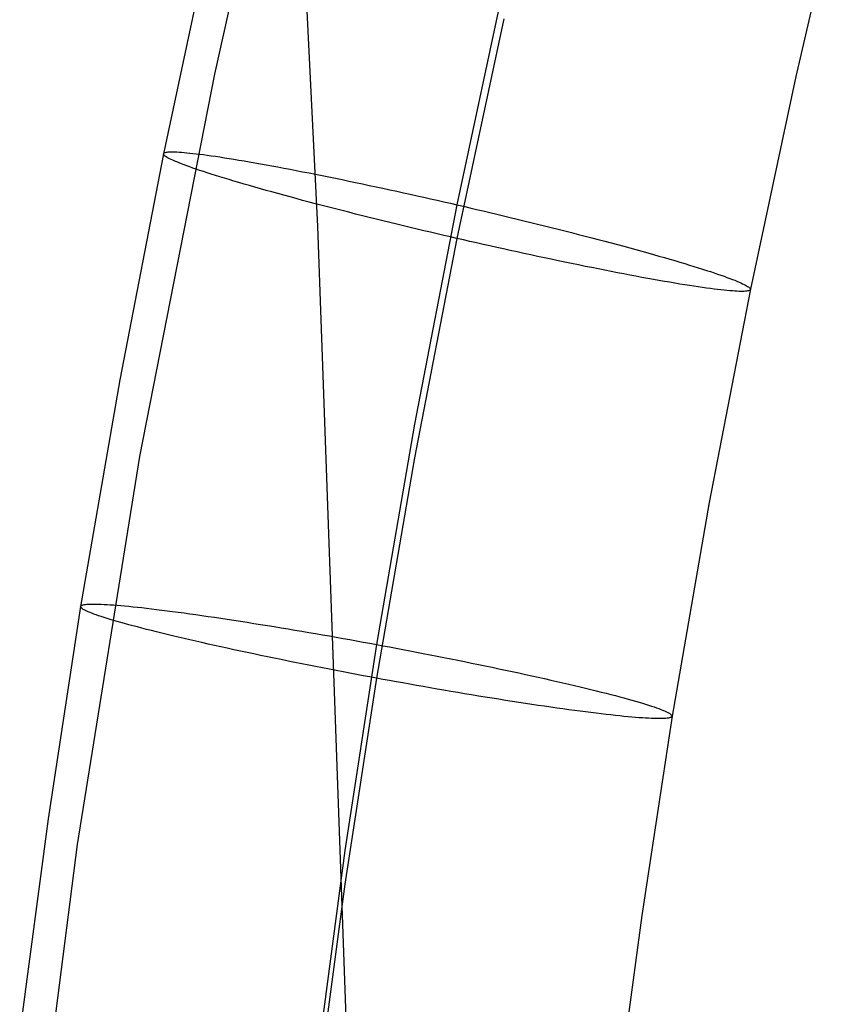
# Model space of a CAD drawing. Units: millimetres. Extents: x -61 to 553, y 8 to 516.
# Drawn here: x -58 to -33, y 236 to 265 of the extents above; entities that cross this region are included whole.
import ezdxf

# ---------------------------------------------------------------- set-up
doc = ezdxf.new("R2010")
doc.units = ezdxf.units.MM
doc.header["$MEASUREMENT"] = 0
doc.layers.add('LIVELLO 08', color=9, linetype='Continuous')
doc.layers.add('LIVELLO 10', color=11, linetype='Continuous')

msp = doc.modelspace()

# ---------------------------------------------------------------- linework, layer by layer
at = {"layer": 'LIVELLO 08'}
for p, q in [((-33.483, 269.562, 715.627), (-34.947, 263.311, 715.22)), ((-52.201, 267.702, 715.506), (-53.625, 261.022, 715.071)), ((-43.574, 266.004, 703.651), (-44.956, 259.519, 703.229)), ((-43.574, 265.009, 727.076), (-44.956, 258.525, 726.653)), ((-34.947, 263.311, 715.22), (-36.287, 257.022, 714.811)), ((-53.625, 261.022, 715.071), (-54.915, 254.352, 714.637)), ((-53.625, 261.022, 715.071), (-53.617, 261.042, 714.549)), ((-53.617, 260.998, 715.593), (-53.625, 261.022, 715.071)), ((-53.617, 261.042, 714.549), (-53.59, 261.059, 714.018)), ((-53.59, 260.969, 716.123), (-53.617, 260.998, 715.593)), ((-53.59, 261.059, 714.018), (-53.57, 261.065, 713.75)), ((-53.57, 260.953, 716.391), (-53.59, 260.969, 716.123)), ((-53.57, 261.065, 713.75), (-53.545, 261.071, 713.481)), ((-53.545, 260.936, 716.659), (-53.57, 260.953, 716.391)), ((-53.545, 261.071, 713.481), (-53.515, 261.076, 713.21)), ((-53.515, 260.918, 716.929), (-53.545, 260.936, 716.659)), ((-53.515, 261.076, 713.21), (-53.481, 261.079, 712.938)), ((-53.481, 260.898, 717.2), (-53.515, 260.918, 716.929)), ((-53.481, 261.079, 712.938), (-53.441, 261.082, 712.665)), ((-53.441, 260.877, 717.472), (-53.481, 260.898, 717.2)), ((-53.441, 261.082, 712.665), (-53.396, 261.083, 712.391)), ((-53.396, 260.856, 717.744), (-53.441, 260.877, 717.472)), ((-53.396, 261.083, 712.391), (-53.346, 261.083, 712.118)), ((-53.346, 260.832, 718.017), (-53.396, 260.856, 717.744)), ((-53.346, 261.083, 712.118), (-53.291, 261.082, 711.843)), ((-53.291, 260.808, 718.289), (-53.346, 260.832, 718.017)), ((-53.291, 261.082, 711.843), (-53.23, 261.079, 711.57)), ((-53.23, 261.079, 711.57), (-53.164, 261.076, 711.296)), ((-53.164, 261.076, 711.296), (-53.093, 261.071, 711.023)), ((-53.093, 261.071, 711.023), (-53.017, 261.065, 710.751)), ((-53.017, 261.065, 710.751), (-52.935, 261.057, 710.48)), ((-52.935, 261.057, 710.48), (-52.847, 261.048, 710.211)), ((-52.847, 261.048, 710.211), (-52.755, 261.038, 709.943)), ((-52.755, 261.038, 709.943), (-52.657, 261.027, 709.677)), ((-52.657, 261.027, 709.677), (-52.553, 261.014, 709.414)), ((-52.553, 261.014, 709.414), (-52.445, 261, 709.153)), ((-52.445, 261, 709.153), (-52.331, 260.985, 708.896)), ((-52.331, 260.985, 708.896), (-52.212, 260.968, 708.641)), ((-52.212, 260.968, 708.641), (-52.088, 260.95, 708.39)), ((-52.088, 260.95, 708.39), (-51.959, 260.931, 708.142)), ((-51.959, 260.931, 708.142), (-51.825, 260.91, 707.899)), ((-51.825, 260.91, 707.899), (-51.686, 260.888, 707.66)), ((-51.686, 260.888, 707.66), (-51.543, 260.865, 707.425)), ((-51.543, 260.865, 707.425), (-51.395, 260.84, 707.195)), ((-51.395, 260.84, 707.195), (-51.243, 260.815, 706.971)), ((-53.23, 260.783, 718.561), (-53.291, 260.808, 718.289)), ((-53.164, 260.756, 718.833), (-53.23, 260.783, 718.561)), ((-53.093, 260.728, 719.104), (-53.164, 260.756, 718.833)), ((-53.017, 260.699, 719.373), (-53.093, 260.728, 719.104)), ((-52.935, 260.668, 719.642), (-53.017, 260.699, 719.373)), ((-52.847, 260.637, 719.909), (-52.935, 260.668, 719.642)), ((-52.755, 260.604, 720.173), (-52.847, 260.637, 719.909)), ((-52.657, 260.57, 720.436), (-52.755, 260.604, 720.173)), ((-52.553, 260.535, 720.696), (-52.657, 260.57, 720.436)), ((-51.243, 260.815, 706.971), (-51.086, 260.788, 706.751)), ((-51.086, 260.788, 706.751), (-50.925, 260.76, 706.537)), ((-50.925, 260.76, 706.537), (-50.761, 260.73, 706.329)), ((-50.761, 260.73, 706.329), (-50.592, 260.7, 706.127)), ((-50.592, 260.7, 706.127), (-50.42, 260.669, 705.93)), ((-50.42, 260.669, 705.93), (-50.245, 260.636, 705.74)), ((-50.245, 260.636, 705.74), (-50.066, 260.602, 705.557)), ((-50.066, 260.602, 705.557), (-49.885, 260.568, 705.379)), ((-49.885, 260.568, 705.379), (-49.7, 260.533, 705.209)), ((-52.445, 260.499, 720.954), (-52.553, 260.535, 720.696)), ((-52.331, 260.462, 721.208), (-52.445, 260.499, 720.954)), ((-52.212, 260.424, 721.459), (-52.331, 260.462, 721.208)), ((-52.088, 260.385, 721.707), (-52.212, 260.424, 721.459)), ((-51.959, 260.345, 721.95), (-52.088, 260.385, 721.707)), ((-51.825, 260.304, 722.19), (-51.959, 260.345, 721.95)), ((-51.686, 260.261, 722.424), (-51.825, 260.304, 722.19)), ((-51.543, 260.218, 722.655), (-51.686, 260.261, 722.424)), ((-49.7, 260.533, 705.209), (-49.513, 260.496, 705.046)), ((-49.513, 260.496, 705.046), (-49.323, 260.459, 704.889)), ((-49.323, 260.459, 704.889), (-49.132, 260.421, 704.739)), ((-49.132, 260.421, 704.739), (-48.938, 260.382, 704.597)), ((-48.938, 260.382, 704.597), (-48.742, 260.343, 704.462)), ((-48.742, 260.343, 704.462), (-48.545, 260.303, 704.334)), ((-48.545, 260.303, 704.334), (-48.347, 260.262, 704.213)), ((-48.347, 260.262, 704.213), (-48.147, 260.22, 704.099)), ((-51.395, 260.175, 722.88), (-51.543, 260.218, 722.655)), ((-51.243, 260.13, 723.1), (-51.395, 260.175, 722.88)), ((-51.086, 260.085, 723.315), (-51.243, 260.13, 723.1)), ((-50.925, 260.039, 723.524), (-51.086, 260.085, 723.315)), ((-50.761, 259.992, 723.728), (-50.925, 260.039, 723.524)), ((-50.592, 259.945, 723.925), (-50.761, 259.992, 723.728)), ((-48.147, 260.22, 704.099), (-47.947, 260.179, 703.993)), ((-47.947, 260.179, 703.993), (-47.746, 260.136, 703.893)), ((-47.746, 260.136, 703.893), (-47.544, 260.093, 703.801)), ((-47.544, 260.093, 703.801), (-47.342, 260.05, 703.717)), ((-47.342, 260.05, 703.717), (-47.139, 260.007, 703.639)), ((-47.139, 260.007, 703.639), (-46.937, 259.963, 703.568)), ((-46.937, 259.963, 703.568), (-46.735, 259.919, 703.505)), ((-50.42, 259.897, 724.116), (-50.592, 259.945, 723.925)), ((-50.245, 259.848, 724.301), (-50.42, 259.897, 724.116)), ((-50.066, 259.799, 724.479), (-50.245, 259.848, 724.301)), ((-49.885, 259.75, 724.651), (-50.066, 259.799, 724.479)), ((-49.7, 259.7, 724.816), (-49.885, 259.75, 724.651)), ((-49.513, 259.65, 724.973), (-49.7, 259.7, 724.816)), ((-46.735, 259.919, 703.505), (-46.534, 259.875, 703.448)), ((-46.534, 259.875, 703.448), (-46.333, 259.83, 703.398)), ((-46.333, 259.83, 703.398), (-46.133, 259.786, 703.355)), ((-46.133, 259.786, 703.355), (-45.933, 259.741, 703.318)), ((-45.933, 259.741, 703.318), (-45.735, 259.697, 703.288)), ((-45.735, 259.697, 703.288), (-45.538, 259.652, 703.264)), ((-49.323, 259.6, 725.124), (-49.513, 259.65, 724.973)), ((-49.132, 259.55, 725.268), (-49.323, 259.6, 725.124)), ((-48.938, 259.499, 725.405), (-49.132, 259.55, 725.268)), ((-48.742, 259.448, 725.534), (-48.938, 259.499, 725.405)), ((-48.545, 259.398, 725.656), (-48.742, 259.448, 725.534)), ((-48.347, 259.347, 725.771), (-48.545, 259.398, 725.656)), ((-44.956, 259.519, 703.229), (-46.21, 253.038, 702.807)), ((-45.538, 259.652, 703.264), (-45.343, 259.608, 703.246)), ((-45.343, 259.608, 703.246), (-45.149, 259.563, 703.234)), ((-45.149, 259.563, 703.234), (-44.956, 259.519, 703.229)), ((-44.956, 259.519, 703.229), (-44.764, 259.475, 703.229)), ((-44.764, 259.475, 703.229), (-44.57, 259.429, 703.235)), ((-44.57, 259.429, 703.235), (-44.374, 259.384, 703.246)), ((-44.374, 259.384, 703.246), (-44.177, 259.337, 703.264)), ((-48.147, 259.296, 725.879), (-48.347, 259.347, 725.771)), ((-47.947, 259.245, 725.979), (-48.147, 259.296, 725.879)), ((-47.746, 259.195, 726.073), (-47.947, 259.245, 725.979)), ((-47.544, 259.145, 726.158), (-47.746, 259.195, 726.073)), ((-47.342, 259.094, 726.237), (-47.544, 259.145, 726.158)), ((-47.139, 259.045, 726.309), (-47.342, 259.094, 726.237)), ((-44.177, 259.337, 703.264), (-43.979, 259.29, 703.289)), ((-43.979, 259.29, 703.289), (-43.78, 259.243, 703.319)), ((-43.78, 259.243, 703.319), (-43.58, 259.195, 703.357)), ((-43.58, 259.195, 703.357), (-43.379, 259.147, 703.401)), ((-43.379, 259.147, 703.401), (-43.177, 259.098, 703.451)), ((-43.177, 259.098, 703.451), (-42.975, 259.049, 703.509)), ((-46.937, 258.995, 726.373), (-47.139, 259.045, 726.309)), ((-46.735, 258.946, 726.431), (-46.937, 258.995, 726.373)), ((-46.534, 258.897, 726.482), (-46.735, 258.946, 726.431)), ((-46.333, 258.849, 726.526), (-46.534, 258.897, 726.482)), ((-46.133, 258.801, 726.563), (-46.333, 258.849, 726.526)), ((-45.933, 258.754, 726.593), (-46.133, 258.801, 726.563)), ((-42.975, 259.049, 703.509), (-42.773, 258.999, 703.573)), ((-42.773, 258.999, 703.573), (-42.571, 258.95, 703.645)), ((-42.571, 258.95, 703.645), (-42.369, 258.899, 703.724)), ((-42.369, 258.899, 703.724), (-42.167, 258.849, 703.81)), ((-42.167, 258.849, 703.81), (-41.966, 258.799, 703.903)), ((-41.966, 258.799, 703.903), (-41.765, 258.748, 704.003)), ((-44.956, 258.525, 726.653), (-46.21, 252.044, 726.231)), ((-45.735, 258.707, 726.618), (-45.933, 258.754, 726.593)), ((-45.538, 258.66, 726.636), (-45.735, 258.707, 726.618)), ((-45.343, 258.615, 726.648), (-45.538, 258.66, 726.636)), ((-45.149, 258.569, 726.653), (-45.343, 258.615, 726.648)), ((-44.956, 258.525, 726.653), (-45.149, 258.569, 726.653)), ((-44.764, 258.481, 726.648), (-44.956, 258.525, 726.653)), ((-41.765, 258.748, 704.003), (-41.566, 258.697, 704.111)), ((-41.566, 258.697, 704.111), (-41.367, 258.646, 704.226)), ((-41.367, 258.646, 704.226), (-41.17, 258.596, 704.348)), ((-41.17, 258.596, 704.348), (-40.975, 258.545, 704.477)), ((-40.975, 258.545, 704.477), (-40.781, 258.494, 704.614)), ((-44.57, 258.436, 726.636), (-44.764, 258.481, 726.648)), ((-44.374, 258.392, 726.618), (-44.57, 258.436, 726.636)), ((-44.177, 258.347, 726.594), (-44.374, 258.392, 726.618)), ((-43.979, 258.303, 726.564), (-44.177, 258.347, 726.594)), ((-43.78, 258.258, 726.527), (-43.979, 258.303, 726.564)), ((-43.58, 258.214, 726.484), (-43.78, 258.258, 726.527)), ((-43.379, 258.169, 726.434), (-43.58, 258.214, 726.484)), ((-40.781, 258.494, 704.614), (-40.589, 258.444, 704.758)), ((-40.589, 258.444, 704.758), (-40.4, 258.394, 704.909)), ((-40.4, 258.394, 704.909), (-40.213, 258.344, 705.067)), ((-40.213, 258.344, 705.067), (-40.028, 258.294, 705.231)), ((-40.028, 258.294, 705.231), (-39.846, 258.245, 705.403)), ((-39.846, 258.245, 705.403), (-39.668, 258.196, 705.581)), ((-43.177, 258.125, 726.377), (-43.379, 258.169, 726.434)), ((-42.975, 258.081, 726.314), (-43.177, 258.125, 726.377)), ((-42.773, 258.037, 726.243), (-42.975, 258.081, 726.314)), ((-42.571, 257.994, 726.166), (-42.773, 258.037, 726.243)), ((-42.369, 257.951, 726.081), (-42.571, 257.994, 726.166)), ((-42.167, 257.908, 725.989), (-42.369, 257.951, 726.081)), ((-39.668, 258.196, 705.581), (-39.492, 258.147, 705.766)), ((-39.492, 258.147, 705.766), (-39.32, 258.099, 705.957)), ((-39.32, 258.099, 705.957), (-39.152, 258.052, 706.155)), ((-39.152, 258.052, 706.155), (-38.987, 258.005, 706.358)), ((-38.987, 258.005, 706.358), (-38.827, 257.959, 706.567)), ((-38.827, 257.959, 706.567), (-38.67, 257.914, 706.782)), ((-41.966, 257.865, 725.89), (-42.167, 257.908, 725.989)), ((-41.765, 257.824, 725.783), (-41.966, 257.865, 725.89)), ((-41.566, 257.782, 725.67), (-41.765, 257.824, 725.783)), ((-41.367, 257.741, 725.549), (-41.566, 257.782, 725.67)), ((-41.17, 257.701, 725.421), (-41.367, 257.741, 725.549)), ((-40.975, 257.662, 725.285), (-41.17, 257.701, 725.421)), ((-40.781, 257.623, 725.143), (-40.975, 257.662, 725.285)), ((-38.67, 257.914, 706.782), (-38.518, 257.869, 707.002)), ((-38.518, 257.869, 707.002), (-38.37, 257.825, 707.227)), ((-38.37, 257.825, 707.227), (-38.226, 257.783, 707.458)), ((-38.226, 257.783, 707.458), (-38.088, 257.74, 707.693)), ((-38.088, 257.74, 707.693), (-37.954, 257.699, 707.932)), ((-37.954, 257.699, 707.932), (-37.825, 257.659, 708.176)), ((-37.825, 257.659, 708.176), (-37.701, 257.62, 708.423)), ((-40.589, 257.585, 724.993), (-40.781, 257.623, 725.143)), ((-40.4, 257.548, 724.837), (-40.589, 257.585, 724.993)), ((-40.213, 257.511, 724.673), (-40.4, 257.548, 724.837)), ((-40.028, 257.476, 724.503), (-40.213, 257.511, 724.673)), ((-39.846, 257.442, 724.326), (-40.028, 257.476, 724.503)), ((-39.668, 257.408, 724.142), (-39.846, 257.442, 724.326)), ((-39.492, 257.375, 723.952), (-39.668, 257.408, 724.142)), ((-39.32, 257.344, 723.756), (-39.492, 257.375, 723.952)), ((-39.152, 257.314, 723.553), (-39.32, 257.344, 723.756)), ((-37.701, 257.62, 708.423), (-37.582, 257.582, 708.674)), ((-37.582, 257.582, 708.674), (-37.468, 257.545, 708.928)), ((-37.468, 257.545, 708.928), (-37.359, 257.509, 709.186)), ((-37.359, 257.509, 709.186), (-37.256, 257.474, 709.446)), ((-37.256, 257.474, 709.446), (-37.158, 257.44, 709.709)), ((-37.158, 257.44, 709.709), (-37.065, 257.407, 709.974)), ((-37.065, 257.407, 709.974), (-36.978, 257.376, 710.24)), ((-36.978, 257.376, 710.24), (-36.896, 257.345, 710.509)), ((-36.896, 257.345, 710.509), (-36.82, 257.316, 710.778)), ((-38.987, 257.284, 723.345), (-39.152, 257.314, 723.553)), ((-38.827, 257.256, 723.131), (-38.987, 257.284, 723.345)), ((-38.67, 257.229, 722.911), (-38.827, 257.256, 723.131)), ((-38.518, 257.204, 722.687), (-38.67, 257.229, 722.911)), ((-38.37, 257.179, 722.457), (-38.518, 257.204, 722.687)), ((-38.226, 257.156, 722.222), (-38.37, 257.179, 722.457)), ((-38.088, 257.134, 721.983), (-38.226, 257.156, 722.222)), ((-37.954, 257.113, 721.74), (-38.088, 257.134, 721.983)), ((-37.825, 257.094, 721.492), (-37.954, 257.113, 721.74)), ((-37.701, 257.076, 721.241), (-37.825, 257.094, 721.492)), ((-37.582, 257.059, 720.987), (-37.701, 257.076, 721.241)), ((-37.468, 257.044, 720.729), (-37.582, 257.059, 720.987)), ((-36.82, 257.316, 710.778), (-36.748, 257.288, 711.049)), ((-36.748, 257.288, 711.049), (-36.683, 257.261, 711.321)), ((-36.683, 257.261, 711.321), (-36.622, 257.236, 711.593)), ((-36.622, 257.236, 711.593), (-36.567, 257.212, 711.866)), ((-36.567, 257.212, 711.866), (-36.517, 257.188, 712.138)), ((-36.517, 257.188, 712.138), (-36.472, 257.166, 712.41)), ((-36.472, 257.166, 712.41), (-36.432, 257.146, 712.682)), ((-36.432, 257.146, 712.682), (-36.397, 257.126, 712.953)), ((-36.397, 257.126, 712.953), (-36.368, 257.108, 713.223)), ((-36.368, 257.108, 713.223), (-36.343, 257.091, 713.492)), ((-36.343, 257.091, 713.492), (-36.323, 257.075, 713.759)), ((-36.323, 257.075, 713.759), (-36.296, 257.046, 714.289)), ((-36.287, 257.022, 714.811), (-37.504, 250.73, 714.401)), ((-37.359, 257.03, 720.468), (-37.468, 257.044, 720.729)), ((-37.256, 257.017, 720.205), (-37.359, 257.03, 720.468)), ((-37.158, 257.006, 719.939), (-37.256, 257.017, 720.205)), ((-37.065, 256.996, 719.672), (-37.158, 257.006, 719.939)), ((-36.978, 256.987, 719.402), (-37.065, 256.996, 719.672)), ((-36.896, 256.979, 719.131), (-36.978, 256.987, 719.402)), ((-36.82, 256.973, 718.859), (-36.896, 256.979, 719.131)), ((-36.748, 256.968, 718.586), (-36.82, 256.973, 718.859)), ((-36.683, 256.965, 718.313), (-36.748, 256.968, 718.586)), ((-36.622, 256.962, 718.039), (-36.683, 256.965, 718.313)), ((-36.567, 256.961, 717.765), (-36.622, 256.962, 718.039)), ((-36.517, 256.961, 717.491), (-36.567, 256.961, 717.765)), ((-36.472, 256.962, 717.217), (-36.517, 256.961, 717.491)), ((-36.432, 256.965, 716.944), (-36.472, 256.962, 717.217)), ((-36.397, 256.968, 716.672), (-36.432, 256.965, 716.944)), ((-36.368, 256.973, 716.401), (-36.397, 256.968, 716.672)), ((-36.343, 256.979, 716.132), (-36.368, 256.973, 716.401)), ((-36.323, 256.985, 715.864), (-36.343, 256.979, 716.132)), ((-36.296, 257.002, 715.333), (-36.323, 256.985, 715.864)), ((-36.296, 257.046, 714.289), (-36.287, 257.022, 714.811)), ((-36.287, 257.022, 714.811), (-36.296, 257.002, 715.333)), ((-54.915, 254.352, 714.637), (-56.074, 247.653, 714.201)), ((-46.21, 253.038, 702.807), (-47.335, 246.533, 702.383)), ((-46.21, 252.044, 726.231), (-47.335, 245.539, 725.808)), ((-37.504, 250.73, 714.401), (-38.596, 244.419, 713.99)), ((-56.074, 247.653, 714.201), (-57.032, 241.382, 713.793)), ((-56.074, 247.653, 714.201), (-56.065, 247.674, 713.679)), ((-56.065, 247.63, 714.723), (-56.074, 247.653, 714.201)), ((-56.065, 247.674, 713.679), (-56.039, 247.692, 713.148)), ((-56.039, 247.602, 715.253), (-56.065, 247.63, 714.723)), ((-56.039, 247.692, 713.148), (-56.018, 247.699, 712.88)), ((-56.018, 247.587, 715.52), (-56.039, 247.602, 715.253)), ((-56.018, 247.699, 712.88), (-55.993, 247.706, 712.611)), ((-55.993, 247.571, 715.789), (-56.018, 247.587, 715.52)), ((-55.993, 247.706, 712.611), (-55.963, 247.712, 712.34)), ((-55.963, 247.554, 716.059), (-55.993, 247.571, 715.789)), ((-55.963, 247.712, 712.34), (-55.928, 247.717, 712.068)), ((-55.928, 247.536, 716.33), (-55.963, 247.554, 716.059)), ((-55.928, 247.717, 712.068), (-55.888, 247.721, 711.795)), ((-55.888, 247.517, 716.602), (-55.928, 247.536, 716.33)), ((-55.888, 247.721, 711.795), (-55.843, 247.724, 711.522)), ((-55.843, 247.497, 716.874), (-55.888, 247.517, 716.602)), ((-55.843, 247.724, 711.522), (-55.793, 247.727, 711.248)), ((-55.793, 247.476, 717.147), (-55.843, 247.497, 716.874)), ((-55.793, 247.727, 711.248), (-55.737, 247.728, 710.974)), ((-55.737, 247.454, 717.42), (-55.793, 247.476, 717.147)), ((-55.737, 247.728, 710.974), (-55.676, 247.728, 710.7)), ((-55.676, 247.431, 717.692), (-55.737, 247.454, 717.42)), ((-55.676, 247.728, 710.7), (-55.609, 247.727, 710.427)), ((-55.609, 247.727, 710.427), (-55.538, 247.726, 710.154)), ((-55.538, 247.726, 710.154), (-55.461, 247.723, 709.882)), ((-55.461, 247.723, 709.882), (-55.378, 247.719, 709.612)), ((-55.378, 247.719, 709.612), (-55.29, 247.714, 709.342)), ((-55.29, 247.714, 709.342), (-55.197, 247.708, 709.075)), ((-55.197, 247.708, 709.075), (-55.098, 247.701, 708.81)), ((-55.098, 247.701, 708.81), (-54.994, 247.693, 708.547)), ((-54.994, 247.693, 708.547), (-54.884, 247.684, 708.286)), ((-54.884, 247.684, 708.286), (-54.77, 247.673, 708.029)), ((-54.77, 247.673, 708.029), (-54.65, 247.662, 707.775)), ((-54.65, 247.662, 707.775), (-54.525, 247.649, 707.524)), ((-54.525, 247.649, 707.524), (-54.395, 247.636, 707.277)), ((-54.395, 247.636, 707.277), (-54.26, 247.621, 707.034)), ((-54.26, 247.621, 707.034), (-54.12, 247.605, 706.795)), ((-54.12, 247.605, 706.795), (-53.975, 247.588, 706.561)), ((-53.975, 247.588, 706.561), (-53.826, 247.57, 706.332)), ((-53.826, 247.57, 706.332), (-53.672, 247.551, 706.107)), ((-53.672, 247.551, 706.107), (-53.515, 247.531, 705.888)), ((-53.515, 247.531, 705.888), (-53.353, 247.51, 705.675)), ((-53.353, 247.51, 705.675), (-53.187, 247.488, 705.467)), ((-53.187, 247.488, 705.467), (-53.017, 247.465, 705.265)), ((-53.017, 247.465, 705.265), (-52.843, 247.441, 705.069)), ((-55.609, 247.408, 717.964), (-55.676, 247.431, 717.692)), ((-55.538, 247.383, 718.235), (-55.609, 247.408, 717.964)), ((-55.461, 247.357, 718.505), (-55.538, 247.383, 718.235)), ((-55.378, 247.33, 718.773), (-55.461, 247.357, 718.505)), ((-55.29, 247.303, 719.04), (-55.378, 247.33, 718.773)), ((-55.197, 247.274, 719.306), (-55.29, 247.303, 719.04)), ((-55.098, 247.244, 719.569), (-55.197, 247.274, 719.306)), ((-54.994, 247.214, 719.829), (-55.098, 247.244, 719.569)), ((-54.884, 247.183, 720.087), (-54.994, 247.214, 719.829)), ((-54.77, 247.151, 720.341), (-54.884, 247.183, 720.087)), ((-52.843, 247.441, 705.069), (-52.667, 247.417, 704.879)), ((-52.667, 247.417, 704.879), (-52.486, 247.391, 704.696)), ((-52.486, 247.391, 704.696), (-52.303, 247.364, 704.52)), ((-52.303, 247.364, 704.52), (-52.117, 247.337, 704.35)), ((-52.117, 247.337, 704.35), (-51.929, 247.309, 704.187)), ((-51.929, 247.309, 704.187), (-51.738, 247.28, 704.031)), ((-51.738, 247.28, 704.031), (-51.544, 247.251, 703.882)), ((-51.544, 247.251, 703.882), (-51.349, 247.22, 703.74)), ((-51.349, 247.22, 703.74), (-51.152, 247.19, 703.605)), ((-51.152, 247.19, 703.605), (-50.953, 247.158, 703.478)), ((-54.65, 247.118, 720.593), (-54.77, 247.151, 720.341)), ((-54.525, 247.084, 720.841), (-54.65, 247.118, 720.593)), ((-54.395, 247.05, 721.085), (-54.525, 247.084, 720.841)), ((-54.26, 247.014, 721.324), (-54.395, 247.05, 721.085)), ((-54.12, 246.978, 721.56), (-54.26, 247.014, 721.324)), ((-53.975, 246.942, 721.79), (-54.12, 246.978, 721.56)), ((-53.826, 246.905, 722.016), (-53.975, 246.942, 721.79)), ((-53.672, 246.867, 722.237), (-53.826, 246.905, 722.016)), ((-50.953, 247.158, 703.478), (-50.753, 247.126, 703.357)), ((-50.753, 247.126, 703.357), (-50.552, 247.094, 703.244)), ((-50.552, 247.094, 703.244), (-50.35, 247.061, 703.138)), ((-50.35, 247.061, 703.138), (-50.147, 247.027, 703.04)), ((-50.147, 247.027, 703.04), (-49.944, 246.993, 702.948)), ((-49.944, 246.993, 702.948), (-49.74, 246.959, 702.864)), ((-49.74, 246.959, 702.864), (-49.536, 246.924, 702.787)), ((-49.536, 246.924, 702.787), (-49.332, 246.89, 702.717)), ((-49.332, 246.89, 702.717), (-49.129, 246.854, 702.654)), ((-53.515, 246.828, 722.452), (-53.672, 246.867, 722.237)), ((-53.353, 246.789, 722.662), (-53.515, 246.828, 722.452)), ((-53.187, 246.75, 722.865), (-53.353, 246.789, 722.662)), ((-53.017, 246.71, 723.063), (-53.187, 246.75, 722.865)), ((-52.843, 246.67, 723.255), (-53.017, 246.71, 723.063)), ((-52.667, 246.629, 723.44), (-52.843, 246.67, 723.255)), ((-52.486, 246.588, 723.619), (-52.667, 246.629, 723.44)), ((-52.303, 246.547, 723.791), (-52.486, 246.588, 723.619)), ((-49.129, 246.854, 702.654), (-48.925, 246.819, 702.598)), ((-48.925, 246.819, 702.598), (-48.723, 246.784, 702.549)), ((-48.723, 246.784, 702.549), (-48.521, 246.748, 702.506)), ((-48.521, 246.748, 702.506), (-48.32, 246.712, 702.47)), ((-48.32, 246.712, 702.47), (-48.121, 246.676, 702.44)), ((-48.121, 246.676, 702.44), (-47.922, 246.641, 702.417)), ((-47.922, 246.641, 702.417), (-47.725, 246.605, 702.4)), ((-47.725, 246.605, 702.4), (-47.529, 246.569, 702.388)), ((-52.117, 246.505, 723.956), (-52.303, 246.547, 723.791)), ((-51.929, 246.463, 724.115), (-52.117, 246.505, 723.956)), ((-51.738, 246.421, 724.266), (-51.929, 246.463, 724.115)), ((-51.544, 246.379, 724.411), (-51.738, 246.421, 724.266)), ((-51.349, 246.337, 724.548), (-51.544, 246.379, 724.411)), ((-51.152, 246.295, 724.678), (-51.349, 246.337, 724.548)), ((-50.953, 246.253, 724.801), (-51.152, 246.295, 724.678)), ((-47.335, 246.533, 702.383), (-48.264, 240.453, 701.987)), ((-47.529, 246.569, 702.388), (-47.335, 246.533, 702.383)), ((-47.335, 246.533, 702.383), (-47.141, 246.497, 702.384)), ((-47.141, 246.497, 702.384), (-46.946, 246.46, 702.39)), ((-46.946, 246.46, 702.39), (-46.749, 246.423, 702.403)), ((-46.749, 246.423, 702.403), (-46.55, 246.386, 702.421)), ((-46.55, 246.386, 702.421), (-46.35, 246.348, 702.446)), ((-46.35, 246.348, 702.446), (-46.149, 246.309, 702.477)), ((-46.149, 246.309, 702.477), (-45.948, 246.27, 702.515)), ((-50.753, 246.211, 724.916), (-50.953, 246.253, 724.801)), ((-50.552, 246.169, 725.024), (-50.753, 246.211, 724.916)), ((-50.35, 246.127, 725.125), (-50.552, 246.169, 725.024)), ((-50.147, 246.086, 725.219), (-50.35, 246.127, 725.125)), ((-49.944, 246.044, 725.306), (-50.147, 246.086, 725.219)), ((-49.74, 246.003, 725.385), (-49.944, 246.044, 725.306)), ((-49.536, 245.962, 725.457), (-49.74, 246.003, 725.385)), ((-45.948, 246.27, 702.515), (-45.745, 246.23, 702.56)), ((-45.745, 246.23, 702.56), (-45.542, 246.191, 702.611)), ((-45.542, 246.191, 702.611), (-45.338, 246.15, 702.669)), ((-45.338, 246.15, 702.669), (-45.135, 246.11, 702.734)), ((-45.135, 246.11, 702.734), (-44.931, 246.069, 702.806)), ((-44.931, 246.069, 702.806), (-44.727, 246.028, 702.886)), ((-44.727, 246.028, 702.886), (-44.524, 245.986, 702.972)), ((-49.332, 245.922, 725.522), (-49.536, 245.962, 725.457)), ((-49.129, 245.881, 725.58), (-49.332, 245.922, 725.522)), ((-48.925, 245.842, 725.632), (-49.129, 245.881, 725.58)), ((-48.723, 245.802, 725.676), (-48.925, 245.842, 725.632)), ((-48.521, 245.763, 725.714), (-48.723, 245.802, 725.676)), ((-48.32, 245.724, 725.745), (-48.521, 245.763, 725.714)), ((-48.121, 245.686, 725.77), (-48.32, 245.724, 725.745)), ((-44.524, 245.986, 702.972), (-44.321, 245.945, 703.066)), ((-44.321, 245.945, 703.066), (-44.119, 245.903, 703.167)), ((-44.119, 245.903, 703.167), (-43.917, 245.861, 703.275)), ((-43.917, 245.861, 703.275), (-43.717, 245.819, 703.391)), ((-43.717, 245.819, 703.391), (-43.519, 245.777, 703.513)), ((-43.519, 245.777, 703.513), (-43.322, 245.735, 703.643)), ((-43.322, 245.735, 703.643), (-43.126, 245.693, 703.78)), ((-47.335, 245.539, 725.808), (-48.264, 239.459, 725.412)), ((-47.922, 245.649, 725.789), (-48.121, 245.686, 725.77)), ((-47.725, 245.612, 725.801), (-47.922, 245.649, 725.789)), ((-47.529, 245.575, 725.807), (-47.725, 245.612, 725.801)), ((-47.335, 245.539, 725.808), (-47.529, 245.575, 725.807)), ((-47.141, 245.503, 725.803), (-47.335, 245.539, 725.808)), ((-46.946, 245.467, 725.792), (-47.141, 245.503, 725.803)), ((-46.749, 245.431, 725.774), (-46.946, 245.467, 725.792)), ((-46.55, 245.396, 725.751), (-46.749, 245.431, 725.774)), ((-43.126, 245.693, 703.78), (-42.933, 245.651, 703.925)), ((-42.933, 245.651, 703.925), (-42.742, 245.609, 704.076)), ((-42.742, 245.609, 704.076), (-42.553, 245.567, 704.235)), ((-42.553, 245.567, 704.235), (-42.367, 245.525, 704.4)), ((-42.367, 245.525, 704.4), (-42.184, 245.484, 704.572)), ((-42.184, 245.484, 704.572), (-42.004, 245.443, 704.751)), ((-42.004, 245.443, 704.751), (-41.827, 245.402, 704.936)), ((-46.35, 245.36, 725.721), (-46.55, 245.396, 725.751)), ((-46.149, 245.324, 725.685), (-46.35, 245.36, 725.721)), ((-45.948, 245.288, 725.643), (-46.149, 245.324, 725.685)), ((-45.745, 245.253, 725.593), (-45.948, 245.288, 725.643)), ((-45.542, 245.218, 725.537), (-45.745, 245.253, 725.593)), ((-45.338, 245.182, 725.474), (-45.542, 245.218, 725.537)), ((-45.135, 245.148, 725.404), (-45.338, 245.182, 725.474)), ((-44.931, 245.113, 725.327), (-45.135, 245.148, 725.404)), ((-41.827, 245.402, 704.936), (-41.654, 245.362, 705.128)), ((-41.654, 245.362, 705.128), (-41.484, 245.322, 705.326)), ((-41.484, 245.322, 705.326), (-41.318, 245.283, 705.53)), ((-41.318, 245.283, 705.53), (-41.156, 245.244, 705.739)), ((-41.156, 245.244, 705.739), (-40.998, 245.205, 705.954)), ((-40.998, 245.205, 705.954), (-40.845, 245.167, 706.175)), ((-40.845, 245.167, 706.175), (-40.695, 245.13, 706.401)), ((-40.695, 245.13, 706.401), (-40.551, 245.094, 706.632)), ((-44.727, 245.079, 725.243), (-44.931, 245.113, 725.327)), ((-44.524, 245.045, 725.151), (-44.727, 245.079, 725.243)), ((-44.321, 245.011, 725.053), (-44.524, 245.045, 725.151)), ((-44.119, 244.978, 724.947), (-44.321, 245.011, 725.053)), ((-43.917, 244.946, 724.834), (-44.119, 244.978, 724.947)), ((-43.717, 244.914, 724.713), (-43.917, 244.946, 724.834)), ((-43.519, 244.882, 724.586), (-43.717, 244.914, 724.713)), ((-43.322, 244.852, 724.451), (-43.519, 244.882, 724.586)), ((-43.126, 244.821, 724.309), (-43.322, 244.852, 724.451)), ((-40.551, 245.094, 706.632), (-40.411, 245.058, 706.867)), ((-40.411, 245.058, 706.867), (-40.276, 245.022, 707.107)), ((-40.276, 245.022, 707.107), (-40.146, 244.988, 707.351)), ((-40.146, 244.988, 707.351), (-40.021, 244.954, 707.598)), ((-40.021, 244.954, 707.598), (-39.901, 244.921, 707.85)), ((-39.901, 244.921, 707.85), (-39.786, 244.889, 708.104)), ((-39.786, 244.889, 708.104), (-39.677, 244.858, 708.362)), ((-39.677, 244.858, 708.362), (-39.573, 244.828, 708.623)), ((-42.933, 244.792, 724.16), (-43.126, 244.821, 724.309)), ((-42.742, 244.763, 724.004), (-42.933, 244.792, 724.16)), ((-42.553, 244.735, 723.841), (-42.742, 244.763, 724.004)), ((-42.367, 244.708, 723.671), (-42.553, 244.735, 723.841)), ((-42.184, 244.681, 723.495), (-42.367, 244.708, 723.671)), ((-42.004, 244.655, 723.312), (-42.184, 244.681, 723.495)), ((-41.827, 244.631, 723.122), (-42.004, 244.655, 723.312)), ((-41.654, 244.607, 722.926), (-41.827, 244.631, 723.122)), ((-41.484, 244.584, 722.724), (-41.654, 244.607, 722.926)), ((-41.318, 244.562, 722.517), (-41.484, 244.584, 722.724)), ((-41.156, 244.541, 722.303), (-41.318, 244.562, 722.517)), ((-39.573, 244.828, 708.623), (-39.474, 244.798, 708.886)), ((-39.474, 244.798, 708.886), (-39.381, 244.769, 709.151)), ((-39.381, 244.769, 709.151), (-39.293, 244.742, 709.418)), ((-39.293, 244.742, 709.418), (-39.21, 244.715, 709.686)), ((-39.21, 244.715, 709.686), (-39.133, 244.689, 709.956)), ((-39.133, 244.689, 709.956), (-39.061, 244.664, 710.227)), ((-39.061, 244.664, 710.227), (-38.995, 244.641, 710.499)), ((-38.995, 244.641, 710.499), (-38.934, 244.618, 710.772)), ((-38.934, 244.618, 710.772), (-38.878, 244.596, 711.044)), ((-38.878, 244.596, 711.044), (-38.828, 244.575, 711.317)), ((-38.828, 244.575, 711.317), (-38.782, 244.555, 711.589)), ((-38.782, 244.555, 711.589), (-38.742, 244.536, 711.861)), ((-40.998, 244.521, 722.084), (-41.156, 244.541, 722.303)), ((-40.845, 244.502, 721.86), (-40.998, 244.521, 722.084)), ((-40.695, 244.484, 721.63), (-40.845, 244.502, 721.86)), ((-40.551, 244.467, 721.396), (-40.695, 244.484, 721.63)), ((-40.411, 244.451, 721.157), (-40.551, 244.467, 721.396)), ((-40.276, 244.436, 720.914), (-40.411, 244.451, 721.157)), ((-40.146, 244.423, 720.667), (-40.276, 244.436, 720.914)), ((-40.021, 244.41, 720.417), (-40.146, 244.423, 720.667)), ((-39.901, 244.399, 720.162), (-40.021, 244.41, 720.417)), ((-39.786, 244.388, 719.905), (-39.901, 244.399, 720.162)), ((-39.677, 244.379, 719.644), (-39.786, 244.388, 719.905)), ((-39.573, 244.371, 719.381), (-39.677, 244.379, 719.644)), ((-39.474, 244.364, 719.116), (-39.573, 244.371, 719.381)), ((-38.596, 244.419, 713.99), (-39.496, 238.53, 713.607)), ((-39.381, 244.358, 718.849), (-39.474, 244.364, 719.116)), ((-39.293, 244.353, 718.58), (-39.381, 244.358, 718.849)), ((-39.21, 244.349, 718.309), (-39.293, 244.353, 718.58)), ((-39.133, 244.346, 718.037), (-39.21, 244.349, 718.309)), ((-39.061, 244.345, 717.764), (-39.133, 244.346, 718.037)), ((-38.995, 244.344, 717.491), (-39.061, 244.345, 717.764)), ((-38.934, 244.344, 717.217), (-38.995, 244.344, 717.491)), ((-38.878, 244.345, 716.943), (-38.934, 244.344, 717.217)), ((-38.828, 244.348, 716.669), (-38.878, 244.345, 716.943)), ((-38.782, 244.351, 716.396), (-38.828, 244.348, 716.669)), ((-38.742, 244.355, 716.123), (-38.782, 244.351, 716.396)), ((-38.742, 244.536, 711.861), (-38.707, 244.518, 712.132)), ((-38.707, 244.36, 715.851), (-38.742, 244.355, 716.123)), ((-38.707, 244.518, 712.132), (-38.677, 244.501, 712.402)), ((-38.677, 244.366, 715.581), (-38.707, 244.36, 715.851)), ((-38.677, 244.501, 712.402), (-38.652, 244.485, 712.671)), ((-38.652, 244.373, 715.311), (-38.677, 244.366, 715.581)), ((-38.652, 244.485, 712.671), (-38.632, 244.47, 712.938)), ((-38.632, 244.38, 715.043), (-38.652, 244.373, 715.311)), ((-38.632, 244.47, 712.938), (-38.605, 244.442, 713.468)), ((-38.605, 244.398, 714.513), (-38.632, 244.38, 715.043)), ((-38.605, 244.442, 713.468), (-38.596, 244.419, 713.99)), ((-38.596, 244.419, 713.99), (-38.605, 244.398, 714.513)), ((-57.032, 241.382, 713.793), (-57.871, 235.098, 713.383)), ((-48.264, 240.453, 701.987), (-49.077, 234.358, 701.591)), ((-48.264, 239.459, 725.412), (-49.077, 233.364, 725.015)), ((-39.496, 238.53, 713.607), (-40.284, 232.624, 713.222))]:
    msp.add_line(p, q, dxfattribs=at)
at = {"layer": 'LIVELLO 10'}
for p, q in [((-49.062, 258.876, 714.501), (-49.795, 273.42, 717.77)), ((-50.864, 268.987, 717.557), (-52.119, 263.378, 717.3)), ((-52.119, 263.378, 717.3), (-54.332, 252.084, 716.8)), ((-47.463, 214.355, 705.653), (-49.062, 258.876, 714.501)), ((-54.332, 252.084, 716.8), (-56.174, 240.629, 716.265)), ((-56.174, 240.629, 716.265), (-57.644, 229.116, 715.634))]:
    msp.add_line(p, q, dxfattribs=at)

doc.saveas('drawing.dxf')
